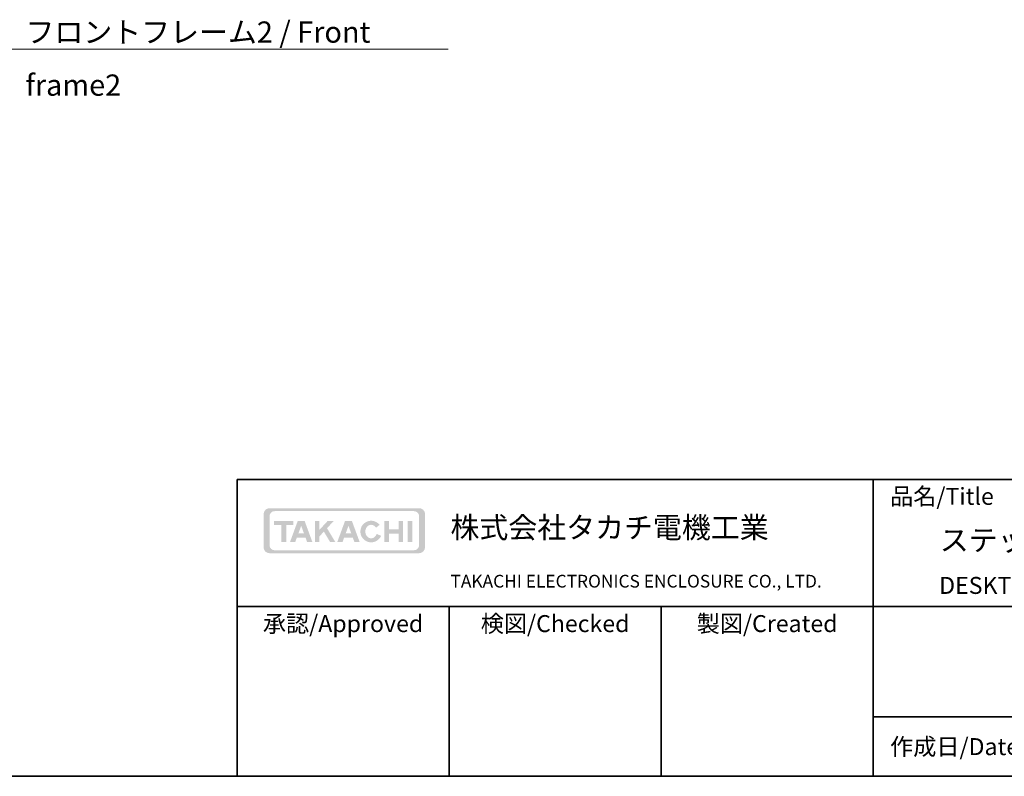
# Model space of a CAD drawing. Units: millimetres. Extents: x 0 to 9845, y -1 to 1686.
# Drawn here: x 3278 to 3858, y 0 to 446 of the extents above; entities that cross this region are included whole.
import ezdxf
from ezdxf.enums import TextEntityAlignment as Align

# ---------------------------------------------------------------- set-up
doc = ezdxf.new("R2010")
doc.units = ezdxf.units.MM
doc.header["$LTSCALE"] = 6
doc.linetypes.add('CHAIN', pattern=[0.35429999999999995, 0.2362, -0.0295, 0.0591, -0.0295])
for name, color, linetype, lineweight in [('Border (ISO)', 7, 'Continuous', 35), ('Hatch (ISO)', 1, 'Continuous', 18), ('Symbol (ISO)', 7, 'Continuous', 18), ('Title (ISO)', 7, 'Continuous', 35)]:
    doc.layers.add(name, color=color, linetype=linetype, lineweight=lineweight)
doc.styles.add('Note Text (TK)', font='txt')
doc.styles.add('文字スタイル67', font='arial.ttf')
doc.dimstyles.new('Default - Method 1b (TK)$7', dxfattribs={"dimscale": 6, "dimtxt": 2.5, "dimasz": 2.5, "dimexe": 1, "dimexo": 1.499999999999999, "dimgap": 1, "dimtad": 1, "dimtoh": 1, "dimrnd": 1e-08, "dimdsep": 46, "dimtxsty": 'Note Text (TK)', "dimcen": 0.09, "dimdle": 5, "dimclrd": 100, "dimclre": 100, "dimclrt": 7, "dimadec": 1, "dimazin": 1, "dimtfac": 1, "dimtmove": 0, "dimatfit": 3, "dimfxl": 1, "dimtolj": 1, "dimlwd": -1, "dimlwe": -1, "dimarcsym": 0})

# ---------------------------------------------------------------- blocks, each defined once
blk = doc.blocks.new('図面枠 tk図枠')
at = {"layer": 'Border (ISO)'}
blk.add_line((14.50000000000001, 8.000000000000007), (405.4999999999999, 8.000000000000007), dxfattribs=at)
blk = doc.blocks.new('表題欄 tk表題欄')
at = {"layer": 'Hatch (ISO)'}
h = blk.add_hatch(color=256, dxfattribs=at)
edge = h.paths.add_edge_path(flags=0)
edge.add_arc((95.57537688673352, 236.2990653650367), 0.5958259999999996, 269.9999999999897, 360)
edge.add_line((96.17120288673351, 236.2990653650368), (96.17120288673348, 239.7107813650365))
edge.add_arc((95.5753768867335, 239.7107813650366), 0.5958259999999996, 0, 90.0000000000068)
edge.add_line((95.57537688673342, 240.3066073650366), (79.13710888673356, 240.3066073650366))
edge.add_arc((79.13710888673353, 239.7107813650366), 0.5958259999999996, 89.99999999999744, 180)
edge.add_line((78.54128288673353, 239.7107813650365), (78.54128288673331, 236.2990653650368))
edge.add_arc((79.13710888673332, 236.2990653650365), 0.5958259999999996, 180, 270.0000000000231)
edge.add_line((79.13710888673356, 235.7032393650365), (95.57537688673342, 235.7032393650367))
edge = h.paths.add_edge_path()
edge.add_line((77.83935088673357, 239.9556413650366), (77.83935088673357, 236.0542053650368))
edge.add_arc((78.54128288673346, 236.0542053650367), 0.7019319999998935, 180, 270.0000000000087)
edge.add_line((78.54128288673357, 235.3522733650368), (96.17120288673352, 235.3522733650368))
edge.add_arc((96.17120288673351, 236.0542053650367), 0.7019319999998921, 270, 360)
edge.add_line((96.8731348867334, 236.0542053650368), (96.87313488673352, 239.9556413650366))
edge.add_arc((96.1712028867336, 239.9556413650367), 0.7019319999998921, 0, 90.00000000000873)
edge.add_line((96.17120288673348, 240.6575733650367), (78.54128288673357, 240.6575733650366))
edge.add_arc((78.54128288673357, 239.9556413650366), 0.7019319999999984, 90, 180)
h = blk.add_hatch(color=256, dxfattribs=at)
edge = h.paths.add_edge_path()
edge.add_arc((90.52309888673334, 237.9028983650369), 1.273272000000011, 38.55054079078439, 336.5820184016556)
edge.add_line((91.69149139614446, 237.3968543650369), (91.17255542714857, 237.6216113977801))
edge.add_ellipse((90.52309888673352, 237.9028983650369), major_axis=(0, -0.7998759999999119), ratio=0.8673469387756529, start_angle=128.5505407907963, end_angle=426.582018401653, ccw=False)
edge.add_line((91.09381514418376, 238.3576891122095), (91.51887237036831, 238.6964075050431))
for points in [[(79.07181288673355, 239.1476033650369), (79.07181288673355, 238.6578833650367), (79.92066088673353, 238.6578833650367), (79.92066088673353, 236.6581933650368), (80.50832488673353, 236.6581933650368), (80.50832488673353, 238.6578833650367), (81.35717288673355, 238.6578833650367), (81.35717288673355, 239.1476033650369)], [(85.68407849525303, 236.6581933650368), (84.9434673993943, 237.8918698287545), (84.41792288673358, 237.3246628822781), (84.41792288673358, 236.6581933650368), (83.89555488673355, 236.6581933650368), (83.89555488673355, 239.1476033650369), (84.41792288673358, 239.1476033650369), (84.41792288673358, 238.0993979968839), (85.38913556809511, 239.1476033650369), (86.10696490847272, 239.1476033650369), (85.31925422435492, 238.2974470774499), (86.30334488673353, 236.6581933650368)], [(92.09142939614459, 239.1476033650369), (92.09142939614459, 236.6581933650368), (92.60971639614465, 236.6581933650368), (92.60971639614465, 237.6580383650368), (93.76872039614462, 237.6580383650368), (93.76872039614462, 236.6581933650368), (94.28700739614459, 236.6581933650368), (94.28700739614459, 239.1476033650369), (93.76872039614462, 239.1476033650369), (93.76872039614462, 238.1477583650367), (92.60971639614465, 238.1477583650367), (92.60971639614465, 239.1476033650369)], [(94.84202339614467, 239.1476033650369), (94.84202339614467, 236.6581933650368), (95.36439139614473, 236.6581933650368), (95.36439139614473, 239.1476033650369)]]:
    blk.add_hatch(color=256, dxfattribs=at).paths.add_polyline_path(points)
h = blk.add_hatch(color=256, dxfattribs=at)
h.paths.add_polyline_path([(82.59020695886475, 237.7110913650368), (81.95242681460243, 237.7110913650368), (82.27131688673356, 238.5794973650367)], flags=0)
h.paths.add_polyline_path([(82.77903014574996, 237.1968853650368), (81.76360362771717, 237.1968853650368), (81.56578886050404, 236.6581933650368), (80.94907288673355, 236.6581933650368), (81.86321688673357, 239.1476033650369), (82.67941688673353, 239.1476033650369), (83.59356088673351, 236.6581933650368), (82.97684491296302, 236.6581933650368)])
h = blk.add_hatch(color=256, dxfattribs=at)
h.paths.add_polyline_path([(87.52707281460246, 237.7110913650368), (88.16485295886469, 237.7110913650368), (87.84596288673359, 238.5794973650367)], flags=0)
h.paths.add_polyline_path([(87.14043486050403, 236.6581933650368), (87.3382496277172, 237.1968853650368), (88.35367614574989, 237.1968853650368), (88.551490912963, 236.6581933650368), (89.16820688673343, 236.6581933650368), (88.25406288673352, 239.1476033650369), (87.43786288673356, 239.1476033650369), (86.52371888673358, 236.6581933650368)])
at = {"layer": 'Title (ISO)'}
for p, q in [((74.70882392282105, 244.052739026017), (255.7088239228211, 244.052739026017)), ((74.70882392282105, 209.052739026017), (74.70882392282105, 244.052739026017)), ((149.7088239228211, 244.052739026017), (149.7088239228211, 209.052739026017)), ((230.7088239228211, 244.052739026017), (230.7088239228211, 209.052739026017)), ((255.7088239228211, 244.052739026017), (255.7088239228211, 209.052739026017)), ((243.2088239228211, 239.552739026017), (251.2088239228211, 240.5527390260171)), ((251.2088239228211, 234.552739026017), (251.2088239228211, 240.5527390260171)), ((243.2088239228211, 239.552739026017), (243.2088239228211, 235.552739026017)), ((243.2088239228211, 235.552739026017), (251.2088239228211, 234.552739026017)), ((230.7088239228211, 231.052739026017), (255.7088239228211, 231.052739026017)), ((74.70882392282105, 229.052739026017), (230.7088239228211, 229.052739026017)), ((99.70882392282108, 229.052739026017), (99.70882392282108, 209.052739026017)), ((124.708823922821, 229.052739026017), (124.708823922821, 209.052739026017)), ((230.7088239228211, 220.052739026017), (255.7088239228211, 220.052739026017)), ((149.7088239228211, 216.052739026017), (230.7088239228211, 216.052739026017)), ((255.7088239228211, 209.052739026017), (74.70882392282105, 209.052739026017))]:
    blk.add_line(p, q, dxfattribs=at)
at = {"layer": 'Title (ISO)', "color": 4, "linetype": 'CHAIN', "lineweight": 18, "ltscale": 8.889559745788574}
blk.add_line((238.2088239228211, 241.552739026017), (238.2088239228211, 233.552739026017), dxfattribs=at)
at = {"layer": 'Title (ISO)', "color": 4, "linetype": 'CHAIN', "lineweight": 18, "ltscale": 20.00163269042969}
blk.add_line((252.2088239228211, 237.552739026017), (234.2088239228211, 237.552739026017), dxfattribs=at)
at = {"layer": 'Title (ISO)'}
for radius in [3, 2]:
    blk.add_circle((238.2088239228211, 237.552739026017), radius, dxfattribs=at)
at = {"layer": 'Title (ISO)', "color": 1, "char_height": 2.000000029802322, "line_spacing_factor": 1.5, "style": 'Note Text (TK)'}
for s, insert, attachment_point in [('\\fＭＳ Ｐゴシック|b0|i0;\\H2.0000;品名/Title', (151.708823922821, 242.052739026017), 4), ('\\fＭＳ Ｐゴシック|b0|i0;\\H2.0000;尺度/Scale', (232.7088239228211, 229.052739026017), 4), ('\\fＭＳ Ｐゴシック|b0|i0;\\H2.0000;承認/Approved', (87.20882392282108, 227.052739026017), 5), ('\\fＭＳ Ｐゴシック|b0|i0;\\H2.0000;検図/Checked', (112.208823922821, 227.052739026017), 5), ('\\fＭＳ Ｐゴシック|b0|i0;\\H2.0000;製図/Created', (137.2088239228211, 227.052739026017), 5), ('\\fＭＳ Ｐゴシック|b0|i0;\\H2.0000;作成日/Date', (151.708823922821, 212.552739026017), 4)]:
    blk.add_mtext(s, dxfattribs=dict(at, insert=insert, attachment_point=attachment_point))
at = {"layer": 'Title (ISO)', "color": 7, "line_spacing_factor": 1.5, "style": 'Note Text (TK)'}
for s, insert, char_height, attachment_point in [('株式会社タカチ電機工業', (99.87313488673345, 238.052739026017), 2.5, 4), ('\\fArial|b0|i0;\\H1.4986;TAKACHI ELECTRONICS ENCLOSURE CO., LTD.', (99.87313488673342, 232.052739026017), 1.49859994649887, 4), ('\\fＭＳ Ｐゴシック|b0|i0;\\H2.0000;/', (243.2088239228211, 214.552739026017), 2.000000029802322, 5)]:
    blk.add_mtext(s, dxfattribs=dict(at, insert=insert, char_height=char_height, attachment_point=attachment_point))
at = {"layer": 'Title (ISO)', "color": 7}
for tag, p, height, style in [('<品名>_001', (157.5667784682756, 235.6393867532898), 2.5, 'Note Text (TK)'), ('<Title>_001', (157.4932713957346, 230.5520568828656), 2.000000029802322, '文字スタイル67'), ('<ページ_No.>_001', (237.9488807410029, 213.302739026017), 2.5, 'Note Text (TK)'), ('<総ページ数>_001', (246.7997330137301, 213.302739026017), 2.5, 'Note Text (TK)'), ('作成日_001', (175.8664943773665, 211.2814322078352), 2.5, 'Note Text (TK)')]:
    blk.add_attdef(tag, p, '', height=height, dxfattribs=dict(at, style=style))
at = {"layer": 'Title (ISO)', "color": 7, "style": 'Note Text (TK)'}
blk.add_attdef('<尺度>', text='', height=2.5, dxfattribs=at).set_placement((243.2088239228211, 223.5527390260171), align=Align.MIDDLE_CENTER)

msp = doc.modelspace()

# ---------------------------------------------------------------- block references
at = {"xscale": 5, "yscale": 5, "zscale": 5}
msp.add_blockref('図面枠 tk図枠', (2283.5, -39.99999999999981), dxfattribs=at)
ref = msp.add_blockref('表題欄 tk表題欄', (3032.455880385894, -1045.263695130085), dxfattribs=dict(xscale=5, yscale=5, zscale=5))
ref.add_attrib('<品名>_001', 'ステップハンドル付システムケース', (3820.289772727273, 132.9332386363639), dxfattribs={"layer": 'Title (ISO)', "color": 7, "height": 12.5, "style": 'Note Text (TK)'})
ref.add_attrib('<尺度>_001', '1:5', (4237.065340909091, 66.25000000000037), dxfattribs={"layer": 'Title (ISO)', "color": 7, "height": 12.5, "style": 'Note Text (TK)'})
ref.add_attrib('作成日_001', '2020/03/11', (3913.03124868239, 11.03693162874264), dxfattribs={"layer": 'Title (ISO)', "color": 7, "height": 12.5, "style": 'Note Text (TK)'})
ref.add_attrib('<Title>_001', 'DESKTOP ENCLOSURE with STAND HANDLE', (3819.922237364568, 107.496589284243), dxfattribs={"layer": 'Title (ISO)', "color": 7, "height": 10.00000014901161, "style": '文字スタイル67'})
ref.add_attrib('<ページ_No.>_001', '2', (4221.454545454546, 21.25000000000026), dxfattribs={"layer": 'Title (ISO)', "color": 7, "height": 12.5, "style": 'Note Text (TK)'})
ref.add_attrib('<総ページ数>_001', '8', (4266.454545454545, 21.25000000000026), dxfattribs={"layer": 'Title (ISO)', "color": 7, "height": 12.5, "style": 'Note Text (TK)'})

# ---------------------------------------------------------------- texts
at = {"layer": 'Symbol (ISO)', "color": 7, "insert": (3281.252494242848, 444.8868643560955), "char_height": 12.5, "width": 258.4064245223999, "attachment_point": 1, "line_spacing_factor": 1.5, "style": 'Note Text (TK)'}
msp.add_mtext('{\\fＭＳ Ｐゴシック|b0|i0;フロントフレーム2 / Front frame2}', dxfattribs=at)

# ---------------------------------------------------------------- leaders
at = {"layer": 'Symbol (ISO)', "color": 100, "annotation_type": 0, "has_hookline": 1, "hookline_direction": 0, "text_width": 249.21875}
msp.add_leader([(3197.39299022571, 387.0207688359059), (3268.752494242848, 428.654225953564), (3281.252494242848, 428.654225953564)], dimstyle='Default - Method 1b (TK)$7', override={"dimscale": 0, "dimtxt": 12.5, "dimasz": 12.5, "dimgap": 0, "dimtad": 1}, dxfattribs=at)

doc.saveas('drawing.dxf')
